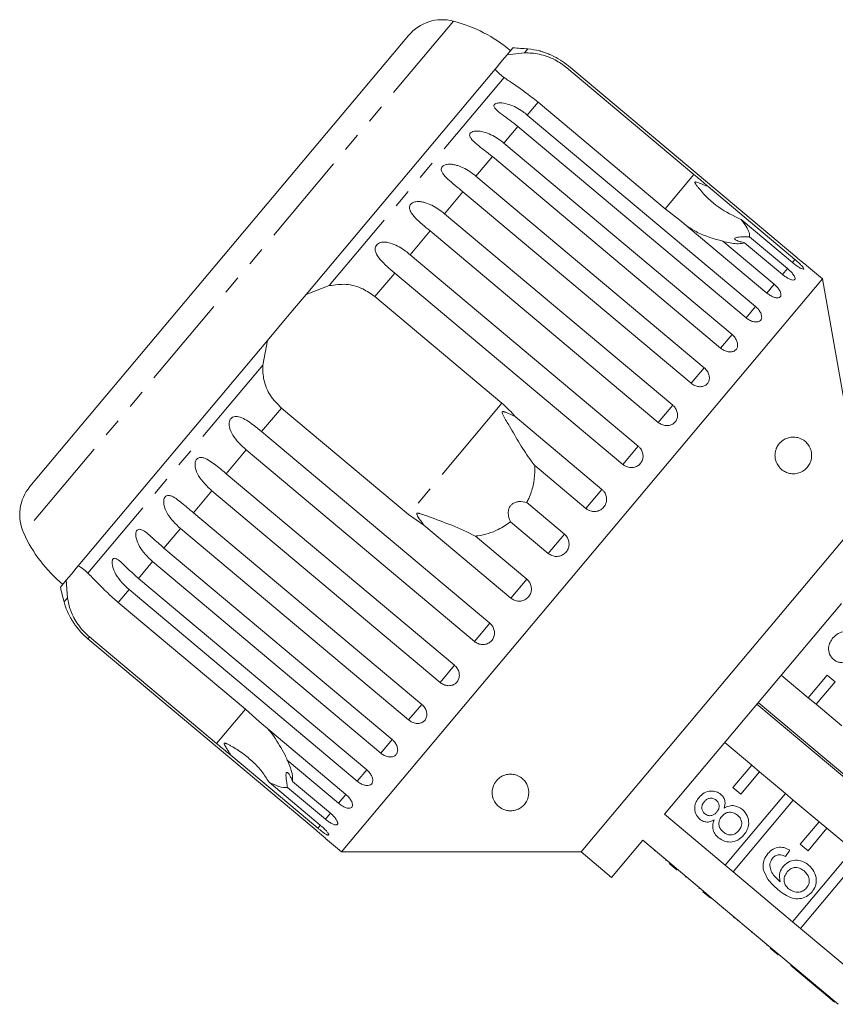
# Model space of a CAD drawing. Units: millimetres. Extents: x -31 to 669, y 16 to 341.
# Drawn here: x 419 to 474, y 273 to 341 of the extents above; entities that cross this region are included whole.
import ezdxf

# ---------------------------------------------------------------- set-up
doc = ezdxf.new("R2010")
doc.units = ezdxf.units.MM
doc.linetypes.add('PHANTOM', pattern=[12.7, 6.35, -1.27, 1.27, -1.27, 1.27, -1.27])

msp = doc.modelspace()

# ---------------------------------------------------------------- linework, layer by layer
at = {"color": 8, "linetype": 'PHANTOM', "lineweight": 0}
for p, q in [((448.399, 340.421), (419.107, 305.513)), ((453.484, 338.524), (453.256, 338.252)), ((451.852, 336.58), (439.943, 322.386)), ((454.171, 334.891), (453.441, 334.02)), ((452.793, 333.248), (451.837, 332.109)), ((451.058, 331.18), (449.939, 329.847)), ((464.803, 329.967), (462.835, 327.621)), ((449.047, 328.784), (447.792, 327.288)), ((446.81, 326.118), (445.45, 324.498)), ((471.688, 324.171), (471.515, 323.965)), ((444.402, 323.248), (443.049, 321.636)), ((471.172, 323.556), (470.831, 323.15)), ((470.268, 322.479), (469.768, 321.882)), ((468.999, 320.966), (468.351, 320.194)), ((467.395, 319.055), (466.615, 318.126)), ((435.4, 316.973), (423.491, 302.779)), ((465.496, 316.792), (464.605, 315.729)), ((451.712, 314.366), (445.342, 306.775)), ((463.35, 314.234), (462.368, 313.063)), ((436.679, 314.044), (435.326, 312.432)), ((434.277, 311.182), (432.918, 309.562)), ((461.008, 311.443), (459.96, 310.194)), ((431.936, 308.391), (430.681, 306.896)), ((458.529, 308.488), (457.44, 307.191)), ((429.789, 305.833), (428.67, 304.499)), ((455.973, 305.442), (454.87, 304.128)), ((427.89, 303.57), (426.935, 302.431)), ((453.403, 302.38), (452.314, 301.082)), ((426.287, 301.659), (425.556, 300.789)), ((422.087, 301.106), (421.859, 300.835)), ((450.883, 299.377), (449.835, 298.128)), ((423.588, 298.443), (423.482, 298.317)), ((448.475, 296.507), (447.493, 295.337)), ((434.22, 293.519), (432.251, 291.174)), ((446.238, 293.841), (445.347, 292.779)), ((444.228, 291.445), (443.448, 290.516)), ((442.492, 289.377), (441.844, 288.605)), ((441.075, 287.688), (440.575, 287.092)), ((440.012, 286.421), (439.671, 286.015)), ((439.335, 285.614), (439.155, 285.4))]:
    msp.add_line(p, q, dxfattribs=at)
at = {"color": 7, "linetype": 'Continuous', "lineweight": 15}
for p, q in [((445.344, 339.447), (419.536, 308.691)), ((452.463, 338.597), (452.062, 338.119)), ((451.713, 337.703), (451.38, 337.306)), ((452.062, 338.119), (451.713, 337.703)), ((452.062, 338.119), (453.256, 338.252)), ((451.248, 337.148), (438.354, 321.782)), ((451.38, 337.306), (451.248, 337.148)), ((456.14, 337.237), (464.803, 329.967)), ((471.803, 324.308), (456.246, 337.363)), ((462.835, 327.621), (454.171, 334.891)), ((453.441, 334.02), (468.999, 320.966)), ((468.351, 320.194), (452.793, 333.248)), ((451.837, 332.109), (467.395, 319.055)), ((466.615, 318.126), (451.058, 331.18)), ((449.939, 329.847), (465.496, 316.792)), ((465.762, 329.143), (471.688, 324.171)), ((464.605, 315.729), (449.047, 328.784)), ((463.842, 326.855), (462.835, 327.621)), ((447.792, 327.288), (463.35, 314.234)), ((469.768, 321.882), (463.842, 326.855)), ((471.515, 323.965), (468.019, 326.899)), ((462.368, 313.063), (446.81, 326.118)), ((468.596, 325.717), (471.172, 323.556)), ((466.772, 325.412), (470.268, 322.479)), ((470.831, 323.15), (468.256, 325.311)), ((445.45, 324.498), (461.008, 311.443)), ((473.564, 322.85), (472.467, 323.77)), ((459.96, 310.194), (444.402, 323.248)), ((438.354, 321.782), (439.943, 322.386)), ((473.564, 322.85), (440.782, 283.781)), ((476.401, 306.763), (473.564, 322.85)), ((438.354, 321.782), (437.575, 320.854)), ((443.049, 321.636), (451.712, 314.366)), ((437.575, 320.854), (436.498, 319.57)), ((436.498, 319.57), (435.719, 318.642)), ((435.719, 318.642), (422.825, 303.276)), ((435.4, 316.973), (435.719, 318.642)), ((445.342, 306.775), (436.679, 314.044)), ((452.603, 313.461), (458.529, 308.488)), ((435.326, 312.432), (450.883, 299.377)), ((449.835, 298.128), (434.277, 311.182)), ((432.918, 309.562), (448.475, 296.507)), ((457.44, 307.191), (453.944, 310.124)), ((447.493, 295.337), (431.936, 308.391)), ((453.397, 307.603), (455.973, 305.442)), ((430.681, 306.896), (446.238, 293.841)), ((446.388, 306.055), (445.342, 306.775)), ((454.87, 304.128), (452.295, 306.289)), ((476.401, 306.763), (457.117, 283.781)), ((445.347, 292.779), (429.789, 305.833)), ((452.314, 301.082), (446.388, 306.055)), ((449.907, 305.314), (453.403, 302.38)), ((428.67, 304.499), (444.228, 291.445)), ((443.448, 290.516), (427.89, 303.57)), ((422.693, 303.118), (422.36, 302.721)), ((422.825, 303.276), (422.693, 303.118)), ((422.011, 302.306), (421.61, 301.827)), ((422.36, 302.721), (422.011, 302.306)), ((422.087, 301.106), (422.011, 302.306)), ((426.935, 302.431), (442.492, 289.377)), ((441.844, 288.605), (426.287, 301.659)), ((425.556, 300.789), (434.22, 293.519)), ((462.794, 286.346), (474.861, 300.727)), ((423.482, 298.317), (439.04, 285.262)), ((432.251, 291.174), (423.588, 298.443)), ((472.594, 294.292), (470.756, 295.835)), ((473.88, 295.824), (472.594, 294.292)), ((473.13, 293.842), (474.416, 295.374)), ((474.416, 295.374), (473.88, 295.824)), ((472.594, 294.292), (473.13, 293.842)), ((434.22, 293.519), (435.149, 292.661)), ((469.092, 293.852), (485.562, 280.032)), ((485.655, 280.143), (469.185, 293.963)), ((474.892, 292.364), (473.13, 293.842)), ((435.149, 292.661), (441.075, 287.688)), ((466.899, 291.238), (468.737, 289.696)), ((439.155, 285.4), (433.229, 290.372)), ((440.575, 287.092), (437.079, 290.025)), ((468.737, 289.696), (467.452, 288.164)), ((469.274, 289.246), (468.737, 289.696)), ((467.988, 287.714), (469.274, 289.246)), ((469.274, 289.246), (471.036, 287.767)), ((435.832, 288.539), (439.328, 285.605)), ((439.671, 286.015), (437.096, 288.176)), ((437.436, 288.582), (440.012, 286.421)), ((467.452, 288.164), (467.988, 287.714)), ((471.036, 287.767), (466.93, 282.875)), ((467.466, 282.425), (471.572, 287.317)), ((471.572, 287.317), (471.036, 287.767)), ((471.572, 287.317), (473.334, 285.839)), ((466.93, 282.875), (462.794, 286.346)), ((473.334, 285.839), (472.048, 284.307)), ((472.584, 283.857), (473.87, 285.389)), ((473.87, 285.389), (473.334, 285.839)), ((473.87, 285.389), (475.632, 283.911)), ((439.692, 284.696), (440.782, 283.781)), ((459.185, 282.046), (461.307, 284.574)), ((461.307, 284.574), (465.443, 281.103)), ((472.048, 284.307), (472.584, 283.857)), ((440.782, 283.781), (457.117, 283.781)), ((457.117, 283.781), (459.185, 282.046)), ((462.093, 283.849), (462.125, 283.887)), ((471.338, 283.888), (471.052, 283.469)), ((475.632, 283.911), (471.527, 279.018)), ((472.063, 278.568), (476.168, 283.461)), ((462.862, 283.203), (462.894, 283.242)), ((463.649, 282.543), (463.113, 282.993)), ((463.453, 282.708), (463.485, 282.746)), ((466.93, 282.875), (467.466, 282.425)), ((464.228, 282.057), (464.26, 282.096)), ((471.527, 279.018), (467.466, 282.425)), ((465.143, 281.289), (465.176, 281.328)), ((465.411, 281.064), (465.443, 281.103)), ((465.947, 280.615), (465.411, 281.064)), ((465.98, 280.653), (465.443, 281.103)), ((465.947, 280.615), (465.98, 280.653)), ((465.98, 280.653), (470.04, 277.246)), ((466.727, 279.961), (466.759, 279.999)), ((467.499, 279.313), (467.531, 279.351)), ((467.499, 279.313), (467.538, 279.28)), ((467.538, 279.28), (467.57, 279.319)), ((467.769, 279.086), (467.801, 279.124)), ((471.527, 279.018), (472.063, 278.568)), ((468.747, 278.266), (468.779, 278.304)), ((476.123, 275.161), (472.063, 278.568)), ((469.777, 277.401), (469.809, 277.439)), ((470.007, 277.208), (470.04, 277.246)), ((470.576, 276.796), (470.04, 277.246)), ((470.544, 276.758), (470.007, 277.208)), ((470.544, 276.758), (470.576, 276.796)), ((470.576, 276.796), (474.636, 273.389)), ((471.399, 276.04), (471.431, 276.078)), ((471.399, 276.04), (473.253, 274.485)), ((473.253, 274.485), (473.285, 274.523)), ((473.253, 274.485), (473.639, 274.161)), ((473.639, 274.161), (473.671, 274.199)), ((473.639, 274.161), (474.372, 273.545)), ((474.372, 273.545), (474.405, 273.583))]:
    msp.add_line(p, q, dxfattribs=at)
for centre, radius, start, end in [((447.642, 337.519), 3, 75.37693, 140), ((445.875, 330.745), 10, 50, 75.37693), ((450.825, 308.642), 30, 84.91521, 86.8699), ((453.041, 333.544), 5, 75.78488, 84.91521), ((421.835, 306.763), 3, 140, 204.62307), ((428.198, 309.679), 10, 204.62307, 230), ((450.825, 308.642), 30, 193.1301, 195.08479), ((426.687, 302.136), 5, 195.08479, 204.23432)]:
    msp.add_arc(centre, radius, start, end, dxfattribs=at)
for points, knots in [([(456.246, 337.363), (456.067, 337.501), (455.705, 337.783), (455.208, 338.047), (454.816, 338.213), (454.599, 338.291), (454.451, 338.338), (454.357, 338.366), (454.279, 338.388), (454.271, 338.39), (454.268, 338.391)], [0, 0, 0, 0, 0.2613388, 0.5305722, 0.6515572, 0.7759856, 0.8262961, 0.877764, 0.9430538, 1, 1, 1, 1]), ([(453.256, 338.252), (453.413, 338.253), (453.73, 338.253), (454.251, 338.175), (454.792, 338.023), (455.446, 337.748), (455.876, 337.431), (456.14, 337.237)], [0, 0, 0, 0, 0.175359, 0.3551, 0.530664, 0.711839, 1, 1, 1, 1]), ([(451.852, 336.58), (451.725, 336.677), (451.468, 336.873), (451.322, 337.056), (451.248, 337.148)], [0, 0, 0, 0, 0.495457, 1, 1, 1, 1]), ([(454.171, 334.891), (453.873, 335.131), (453.276, 335.61), (452.433, 336.176), (452.043, 336.447), (451.852, 336.58)], [0, 0, 0, 0, 0.338533, 0.676773, 1, 1, 1, 1]), ([(452.793, 333.248), (452.428, 333.528), (451.894, 333.938), (451.337, 334.347), (451.179, 334.549), (451.153, 334.662), (451.191, 334.744), (451.29, 334.807), (451.46, 334.848), (451.775, 334.847), (452.377, 334.707), (452.963, 334.399), (453.338, 334.102), (453.441, 334.02)], [0, 0, 0, 0, 0.264793, 0.387263, 0.4381, 0.470812, 0.503779, 0.532145, 0.568172, 0.622733, 0.722188, 0.923869, 1, 1, 1, 1]), ([(451.058, 331.18), (450.696, 331.464), (450.167, 331.88), (449.646, 332.331), (449.513, 332.563), (449.503, 332.696), (449.555, 332.794), (449.665, 332.871), (449.846, 332.924), (450.17, 332.935), (450.776, 332.799), (451.36, 332.488), (451.735, 332.191), (451.837, 332.109)], [0, 0, 0, 0, 0.264793, 0.3872627, 0.4380997, 0.4708121, 0.503779, 0.5321446, 0.5681717, 0.6227325, 0.7221881, 0.9238693, 1, 1, 1, 1]), ([(449.047, 328.784), (448.873, 328.928), (448.521, 329.221), (448.097, 329.573), (447.807, 329.86), (447.67, 330.034), (447.601, 330.174), (447.571, 330.281), (447.575, 330.398), (447.639, 330.511), (447.759, 330.598), (447.903, 330.647), (448.057, 330.667), (448.236, 330.668), (448.455, 330.639), (448.787, 330.549), (449.186, 330.372), (449.596, 330.121), (449.836, 329.929), (449.939, 329.847)], [0, 0, 0, 0, 0.1305922, 0.2651293, 0.3255861, 0.3877635, 0.4129039, 0.4386227, 0.4712483, 0.5041278, 0.5324182, 0.5683499, 0.5952809, 0.6229277, 0.6720581, 0.7223802, 0.8220128, 0.9240711, 1, 1, 1, 1]), ([(464.803, 329.967), (465.081, 329.732), (465.405, 329.457), (465.718, 329.182), (465.762, 329.143)], [0, 0, 0, 0, 0.859315, 1, 1, 1, 1]), ([(465.762, 329.143), (465.699, 329.168), (465.463, 329.262), (465.188, 329.378), (464.96, 329.457), (464.901, 329.462), (464.882, 329.457), (464.872, 329.448), (464.869, 329.434), (464.872, 329.409), (464.887, 329.375), (464.915, 329.326), (464.958, 329.259), (465.038, 329.15), (465.496, 328.58), (466.402, 327.664), (467.49, 327.15), (468.019, 326.899)], [0, 0, 0, 0, 0.0382995, 0.1434387, 0.1700081, 0.176811, 0.1804683, 0.1837626, 0.187434, 0.191067, 0.2009096, 0.2106581, 0.2252919, 0.248124, 0.290732, 0.6544726, 1, 1, 1, 1]), ([(446.81, 326.118), (446.637, 326.263), (446.287, 326.559), (445.877, 326.927), (445.605, 327.236), (445.481, 327.425), (445.424, 327.579), (445.403, 327.696), (445.417, 327.826), (445.49, 327.95), (445.617, 328.046), (445.766, 328.1), (445.921, 328.122), (446.101, 328.124), (446.319, 328.093), (446.649, 328), (447.043, 327.819), (447.45, 327.563), (447.69, 327.371), (447.792, 327.288)], [0, 0, 0, 0, 0.130592, 0.265129, 0.325586, 0.387764, 0.412904, 0.438623, 0.471248, 0.504128, 0.532418, 0.56835, 0.595281, 0.622928, 0.672058, 0.72238, 0.822013, 0.924071, 1, 1, 1, 1]), ([(466.772, 325.412), (466.174, 325.582), (465.298, 325.83), (464.569, 326.292), (464.338, 326.438)], [0, 0, 0, 0, 0.682663, 1, 1, 1, 1]), ([(468.019, 326.899), (468.084, 326.815), (468.273, 326.57), (468.498, 326.197), (468.599, 325.896), (468.597, 325.753), (468.596, 325.717)], [0, 0, 0, 0, 0.177943, 0.522436, 0.880483, 1, 1, 1, 1]), ([(468.596, 325.717), (468.386, 325.716), (468.091, 325.716), (467.773, 325.686), (467.626, 325.651), (467.569, 325.603), (467.584, 325.546), (467.698, 325.467), (467.932, 325.38), (468.151, 325.333), (468.256, 325.311)], [0, 0, 0, 0, 0.24828, 0.347972, 0.448591, 0.520496, 0.592338, 0.692713, 0.852658, 1, 1, 1, 1]), ([(444.402, 323.248), (444.051, 323.545), (443.538, 323.98), (443.12, 324.555), (443.052, 324.864), (443.081, 325.042), (443.161, 325.174), (443.293, 325.277), (443.489, 325.349), (443.82, 325.367), (444.412, 325.214), (444.975, 324.879), (445.348, 324.58), (445.45, 324.498)], [0, 0, 0, 0, 0.264793, 0.387263, 0.4381, 0.470812, 0.503779, 0.532145, 0.568172, 0.622733, 0.722188, 0.923869, 1, 1, 1, 1]), ([(468.256, 325.311), (468.118, 325.281), (467.774, 325.205), (467.198, 325.296), (466.809, 325.402), (466.772, 325.412)], [0, 0, 0, 0, 0.376937, 0.940535, 1, 1, 1, 1]), ([(471.803, 324.308), (471.879, 324.246), (472.029, 324.12), (472.232, 323.956), (472.384, 323.835), (472.469, 323.768), (472.468, 323.769), (472.467, 323.77)], [0, 0, 0, 0, 0.217253, 0.434539, 0.651052, 0.865548, 1, 1, 1, 1]), ([(471.515, 323.965), (471.592, 323.904), (471.744, 323.781), (471.962, 323.634), (472.138, 323.538), (472.253, 323.502), (472.293, 323.529), (472.254, 323.614), (472.144, 323.749), (471.973, 323.92), (471.809, 324.068), (471.712, 324.151), (471.688, 324.171)], [0, 0, 0, 0, 0.108578, 0.217172, 0.325379, 0.432579, 0.538828, 0.644617, 0.750645, 0.857487, 0.965356, 1, 1, 1, 1]), ([(470.831, 323.15), (470.908, 323.089), (471.063, 322.968), (471.295, 322.84), (471.493, 322.769), (471.634, 322.765), (471.703, 322.826), (471.692, 322.944), (471.604, 323.107), (471.45, 323.297), (471.293, 323.452), (471.196, 323.536), (471.172, 323.556)], [0, 0, 0, 0, 0.1085777, 0.2171716, 0.3253792, 0.4325789, 0.5388277, 0.6446174, 0.7506446, 0.8574871, 0.9653559, 1, 1, 1, 1]), ([(439.943, 322.386), (440.323, 322.441), (441.087, 322.551), (442.188, 322.25), (442.783, 321.826), (443.049, 321.636)], [0, 0, 0, 0, 0.354878, 0.711107, 1, 1, 1, 1]), ([(469.768, 321.882), (469.846, 321.823), (470.002, 321.704), (470.248, 321.592), (470.466, 321.545), (470.633, 321.571), (470.728, 321.665), (470.744, 321.814), (470.678, 322.003), (470.54, 322.212), (470.389, 322.375), (470.292, 322.458), (470.268, 322.479)], [0, 0, 0, 0, 0.108578, 0.217172, 0.325379, 0.432579, 0.538828, 0.644617, 0.750645, 0.857487, 0.965356, 1, 1, 1, 1]), ([(468.351, 320.194), (468.43, 320.135), (468.587, 320.018), (468.846, 319.921), (469.083, 319.897), (469.273, 319.951), (469.394, 320.074), (469.433, 320.252), (469.388, 320.466), (469.264, 320.692), (469.119, 320.861), (469.022, 320.946), (468.999, 320.966)], [0, 0, 0, 0, 0.108578, 0.217172, 0.325379, 0.432579, 0.538828, 0.644617, 0.750645, 0.857487, 0.965356, 1, 1, 1, 1]), ([(466.615, 318.126), (466.695, 318.068), (466.854, 317.953), (467.124, 317.869), (467.378, 317.864), (467.588, 317.943), (467.731, 318.093), (467.792, 318.297), (467.766, 318.532), (467.655, 318.775), (467.515, 318.95), (467.418, 319.034), (467.395, 319.055)], [0, 0, 0, 0, 0.108578, 0.217172, 0.325379, 0.432579, 0.538828, 0.644617, 0.750645, 0.857487, 0.965356, 1, 1, 1, 1]), ([(436.679, 314.044), (436.408, 314.317), (435.866, 314.862), (435.425, 315.907), (435.409, 316.623), (435.4, 316.973)], [0, 0, 0, 0, 0.338533, 0.676773, 1, 1, 1, 1]), ([(464.605, 315.729), (464.685, 315.672), (464.845, 315.559), (465.124, 315.486), (465.392, 315.498), (465.62, 315.598), (465.782, 315.771), (465.862, 315.996), (465.852, 316.251), (465.752, 316.507), (465.616, 316.687), (465.52, 316.772), (465.496, 316.792)], [0, 0, 0, 0, 0.1085777, 0.2171715, 0.3253792, 0.4325788, 0.5388276, 0.6446174, 0.7506446, 0.8574871, 0.9653559, 1, 1, 1, 1]), ([(451.712, 314.366), (451.982, 314.12), (452.296, 313.834), (452.565, 313.507), (452.603, 313.461)], [0, 0, 0, 0, 0.8593151, 1, 1, 1, 1]), ([(462.368, 313.063), (462.448, 313.007), (462.61, 312.894), (462.896, 312.831), (463.175, 312.856), (463.418, 312.973), (463.595, 313.164), (463.689, 313.407), (463.692, 313.677), (463.602, 313.944), (463.469, 314.128), (463.373, 314.213), (463.35, 314.234)], [0, 0, 0, 0, 0.108578, 0.217172, 0.325379, 0.432579, 0.538828, 0.644617, 0.750645, 0.857487, 0.965356, 1, 1, 1, 1]), ([(452.603, 313.461), (452.41, 313.557), (452.186, 313.668), (451.93, 313.764), (451.859, 313.786), (451.806, 313.798), (451.769, 313.801), (451.743, 313.795), (451.729, 313.786), (451.721, 313.771), (451.718, 313.744), (451.739, 313.654), (451.909, 313.334), (452.321, 312.637), (452.94, 311.582), (453.507, 310.677), (453.862, 310.227), (453.944, 310.124)], [0, 0, 0, 0, 0.1235524, 0.1440698, 0.1573806, 0.1663, 0.1755002, 0.1789266, 0.1823898, 0.1854213, 0.1893072, 0.1986811, 0.2376787, 0.3922296, 0.6520833, 0.9203326, 1, 1, 1, 1]), ([(434.277, 311.182), (433.94, 311.496), (433.448, 311.955), (433.127, 312.645), (433.101, 313.004), (433.146, 313.203), (433.231, 313.34), (433.357, 313.435), (433.534, 313.485), (433.825, 313.455), (434.342, 313.213), (434.856, 312.82), (435.225, 312.515), (435.326, 312.432)], [0, 0, 0, 0, 0.264793, 0.387263, 0.4381, 0.470812, 0.503779, 0.532145, 0.568172, 0.622733, 0.722188, 0.923869, 1, 1, 1, 1]), ([(472.804, 311.041), (472.813, 310.977), (472.83, 310.85), (472.818, 310.63), (472.755, 310.361), (472.619, 310.104), (472.43, 309.888), (472.182, 309.703), (471.862, 309.576), (471.509, 309.548), (471.182, 309.613), (470.884, 309.751), (470.619, 309.978), (470.433, 310.271), (470.342, 310.556), (470.316, 310.818), (470.343, 311.064), (470.423, 311.325), (470.598, 311.626), (470.867, 311.864), (471.18, 312.013), (471.52, 312.078), (471.893, 312.044), (472.233, 311.896), (472.508, 311.664), (472.68, 311.422), (472.773, 311.186), (472.797, 311.073), (472.804, 311.041)], [0, 0, 0, 0, 0.016178, 0.032336, 0.05578, 0.095495, 0.133542, 0.172529, 0.232783, 0.294769, 0.339321, 0.384822, 0.434074, 0.470647, 0.495413, 0.516128, 0.53689, 0.557016, 0.589721, 0.644557, 0.694503, 0.745722, 0.814223, 0.884737, 0.927089, 0.96974, 0.991451, 1, 1, 1, 1]), ([(459.96, 310.194), (460.014, 310.154), (460.147, 310.056), (460.402, 309.977), (460.693, 309.982), (460.961, 310.083), (461.172, 310.266), (461.305, 310.509), (461.347, 310.785), (461.293, 311.065), (461.168, 311.292), (461.053, 311.401), (461.008, 311.443)], [0, 0, 0, 0, 0.0743383, 0.1832107, 0.291648, 0.3991561, 0.5056433, 0.611481, 0.7173352, 0.823854, 0.9313807, 1, 1, 1, 1]), ([(431.936, 308.391), (431.601, 308.708), (431.113, 309.172), (430.805, 309.878), (430.779, 310.238), (430.822, 310.433), (430.902, 310.564), (431.019, 310.649), (431.185, 310.686), (431.458, 310.635), (431.95, 310.363), (432.45, 309.952), (432.817, 309.646), (432.918, 309.562)], [0, 0, 0, 0, 0.264793, 0.387263, 0.4381, 0.470812, 0.503779, 0.532145, 0.568172, 0.622733, 0.722188, 0.923869, 1, 1, 1, 1]), ([(453.944, 310.124), (453.949, 309.969), (453.962, 309.516), (453.86, 308.752), (453.637, 308.066), (453.445, 307.696), (453.397, 307.603)], [0, 0, 0, 0, 0.177943, 0.522436, 0.880483, 1, 1, 1, 1]), ([(457.44, 307.191), (457.494, 307.151), (457.627, 307.054), (457.885, 306.977), (458.18, 306.987), (458.453, 307.095), (458.671, 307.286), (458.811, 307.537), (458.86, 307.821), (458.81, 308.107), (458.689, 308.336), (458.573, 308.446), (458.529, 308.488)], [0, 0, 0, 0, 0.074338, 0.183211, 0.291648, 0.399156, 0.505643, 0.611481, 0.717335, 0.823854, 0.931381, 1, 1, 1, 1]), ([(429.789, 305.833), (429.457, 306.153), (428.972, 306.62), (428.671, 307.335), (428.642, 307.691), (428.679, 307.879), (428.751, 308.001), (428.859, 308.074), (429.011, 308.095), (429.265, 308.021), (429.729, 307.716), (430.214, 307.289), (430.58, 306.98), (430.681, 306.896)], [0, 0, 0, 0, 0.264793, 0.387263, 0.4381, 0.470812, 0.503779, 0.532145, 0.568172, 0.622733, 0.722188, 0.923869, 1, 1, 1, 1]), ([(453.397, 307.603), (453.219, 307.641), (452.969, 307.693), (452.617, 307.623), (452.411, 307.518), (452.264, 307.364), (452.169, 307.176), (452.124, 306.906), (452.166, 306.59), (452.253, 306.387), (452.295, 306.289)], [0, 0, 0, 0, 0.248272, 0.347966, 0.448586, 0.520492, 0.592334, 0.692707, 0.852646, 1, 1, 1, 1]), ([(449.907, 305.314), (449.377, 305.565), (448.357, 306.05), (447.084, 306.5), (446.374, 306.764), (446.17, 306.832), (446.081, 306.858), (446.017, 306.872), (445.973, 306.877), (445.942, 306.874), (445.925, 306.867), (445.915, 306.855), (445.909, 306.84), (445.909, 306.804), (445.959, 306.673), (446.125, 306.417), (446.288, 306.193), (446.388, 306.055)], [0, 0, 0, 0, 0.345509, 0.66561, 0.744765, 0.77038, 0.786521, 0.797203, 0.807542, 0.81153, 0.81556, 0.818333, 0.821101, 0.825774, 0.839452, 0.901509, 1, 1, 1, 1]), ([(452.295, 306.289), (452.025, 306.102), (451.351, 305.633), (450.494, 305.388), (449.958, 305.32), (449.907, 305.314)], [0, 0, 0, 0, 0.376937, 0.940535, 1, 1, 1, 1]), ([(427.89, 303.57), (427.56, 303.892), (427.077, 304.363), (426.778, 305.079), (426.742, 305.427), (426.771, 305.605), (426.833, 305.715), (426.928, 305.774), (427.066, 305.777), (427.299, 305.677), (427.734, 305.338), (428.205, 304.894), (428.57, 304.584), (428.67, 304.499)], [0, 0, 0, 0, 0.264793, 0.387263, 0.4381, 0.470812, 0.503779, 0.532145, 0.568172, 0.622733, 0.722188, 0.923869, 1, 1, 1, 1]), ([(454.87, 304.128), (454.952, 304.073), (455.114, 303.961), (455.41, 303.909), (455.703, 303.951), (455.963, 304.089), (456.161, 304.304), (456.276, 304.572), (456.296, 304.863), (456.219, 305.145), (456.091, 305.336), (455.996, 305.421), (455.973, 305.442)], [0, 0, 0, 0, 0.108578, 0.217172, 0.325379, 0.432579, 0.538828, 0.644617, 0.750645, 0.857487, 0.965356, 1, 1, 1, 1]), ([(426.287, 301.659), (425.958, 301.982), (425.477, 302.455), (425.174, 303.167), (425.127, 303.501), (425.144, 303.666), (425.194, 303.762), (425.276, 303.804), (425.397, 303.788), (425.607, 303.662), (426.013, 303.288), (426.472, 302.828), (426.835, 302.517), (426.935, 302.431)], [0, 0, 0, 0, 0.264793, 0.387263, 0.4381, 0.470812, 0.503779, 0.532145, 0.568172, 0.622733, 0.722188, 0.923869, 1, 1, 1, 1]), ([(422.825, 303.276), (422.875, 303.251), (422.976, 303.2), (423.138, 303.087), (423.309, 302.949), (423.43, 302.836), (423.491, 302.779)], [0, 0, 0, 0, 0.246845, 0.495042, 0.746977, 1, 1, 1, 1]), ([(423.491, 302.779), (423.672, 302.596), (424.034, 302.229), (424.761, 301.481), (425.31, 301.003), (425.556, 300.789)], [0, 0, 0, 0, 0.354878, 0.711107, 1, 1, 1, 1]), ([(452.314, 301.082), (452.396, 301.027), (452.558, 300.915), (452.852, 300.86), (453.142, 300.9), (453.401, 301.035), (453.596, 301.247), (453.709, 301.513), (453.728, 301.802), (453.65, 302.084), (453.522, 302.274), (453.426, 302.359), (453.403, 302.38)], [0, 0, 0, 0, 0.1085777, 0.2171715, 0.3253792, 0.4325788, 0.5388276, 0.6446174, 0.7506446, 0.8574871, 0.9653559, 1, 1, 1, 1]), ([(423.588, 298.443), (423.448, 298.57), (423.163, 298.827), (422.81, 299.272), (422.521, 299.743), (422.233, 300.373), (422.145, 300.817), (422.087, 301.106)], [0, 0, 0, 0, 0.16688, 0.338988, 0.505866, 0.677577, 1, 1, 1, 1]), ([(422.126, 300.086), (422.126, 300.087), (422.122, 300.096), (422.139, 300.059), (422.174, 299.985), (422.226, 299.883), (422.295, 299.754), (422.395, 299.582), (422.527, 299.375), (422.673, 299.169), (422.887, 298.898), (423.152, 298.606), (423.383, 298.403), (423.482, 298.317)], [0, 0, 0, 0, 0.0091514, 0.065671, 0.1374567, 0.1912605, 0.2464942, 0.3446488, 0.4451843, 0.544419, 0.6444104, 0.8483064, 1, 1, 1, 1]), ([(449.835, 298.128), (449.916, 298.072), (450.078, 297.959), (450.368, 297.9), (450.653, 297.933), (450.904, 298.06), (451.092, 298.264), (451.199, 298.522), (451.213, 298.805), (451.131, 299.082), (451.002, 299.271), (450.907, 299.356), (450.883, 299.377)], [0, 0, 0, 0, 0.108578, 0.217172, 0.325379, 0.432579, 0.538828, 0.644617, 0.750645, 0.857487, 0.965356, 1, 1, 1, 1]), ([(474.277, 298.37), (474.388, 298.483), (474.609, 298.709), (475.045, 298.831), (475.456, 298.79), (475.661, 298.649), (475.764, 298.579)], [0, 0, 0, 0, 0.2803483, 0.5596925, 0.7798209, 1, 1, 1, 1]), ([(474.328, 296.888), (474.222, 297.003), (474.008, 297.234), (473.953, 297.685), (474.058, 298.075), (474.204, 298.272), (474.277, 298.37)], [0, 0, 0, 0, 0.2792713, 0.5586756, 0.7790739, 1, 1, 1, 1]), ([(475.311, 296.84), (475.223, 296.795), (475.047, 296.704), (474.766, 296.679), (474.517, 296.749), (474.391, 296.842), (474.328, 296.888)], [0, 0, 0, 0, 0.28031, 0.559637, 0.779691, 1, 1, 1, 1]), ([(447.493, 295.337), (447.574, 295.28), (447.735, 295.167), (448.019, 295.1), (448.294, 295.122), (448.535, 295.236), (448.712, 295.427), (448.808, 295.672), (448.813, 295.945), (448.726, 296.216), (448.594, 296.401), (448.499, 296.487), (448.475, 296.507)], [0, 0, 0, 0, 0.108578, 0.217172, 0.325379, 0.432579, 0.538828, 0.644617, 0.750645, 0.857487, 0.965356, 1, 1, 1, 1]), ([(445.347, 292.779), (445.427, 292.721), (445.586, 292.607), (445.862, 292.53), (446.126, 292.538), (446.352, 292.634), (446.513, 292.807), (446.595, 293.035), (446.588, 293.293), (446.492, 293.554), (446.358, 293.736), (446.262, 293.821), (446.238, 293.841)], [0, 0, 0, 0, 0.108578, 0.217172, 0.325379, 0.432579, 0.538828, 0.644617, 0.750645, 0.857487, 0.965356, 1, 1, 1, 1]), ([(435.805, 292.111), (435.931, 291.952), (436.198, 291.614), (436.563, 291.046), (436.825, 290.566), (436.992, 290.221), (437.05, 290.091), (437.079, 290.025)], [0, 0, 0, 0, 0.252297, 0.538993, 0.82882, 0.914334, 1, 1, 1, 1]), ([(443.448, 290.516), (443.527, 290.458), (443.686, 290.342), (443.952, 290.253), (444.2, 290.243), (444.408, 290.318), (444.55, 290.467), (444.614, 290.674), (444.592, 290.915), (444.486, 291.162), (444.347, 291.34), (444.251, 291.424), (444.228, 291.445)], [0, 0, 0, 0, 0.108578, 0.217172, 0.325379, 0.432579, 0.538828, 0.644617, 0.750645, 0.857487, 0.965356, 1, 1, 1, 1]), ([(433.229, 290.372), (433.164, 290.424), (432.839, 290.685), (432.512, 290.956), (432.251, 291.174)], [0, 0, 0, 0, 0.199699, 1, 1, 1, 1]), ([(435.832, 288.539), (435.676, 288.785), (435.361, 289.284), (434.748, 289.924), (434.049, 290.502), (433.469, 290.881), (433.097, 291.084), (432.975, 291.144), (432.902, 291.175), (432.849, 291.194), (432.813, 291.203), (432.788, 291.202), (432.774, 291.196), (432.767, 291.184), (432.766, 291.165), (432.781, 291.107), (432.853, 290.977), (432.974, 290.782), (433.109, 290.567), (433.193, 290.43), (433.229, 290.372)], [0, 0, 0, 0, 0.1708802, 0.3459299, 0.5266198, 0.7096823, 0.752224, 0.7750206, 0.7896318, 0.799365, 0.8091923, 0.8128197, 0.8164854, 0.8197746, 0.8234262, 0.8302186, 0.8567467, 0.9091425, 0.9617601, 1, 1, 1, 1]), ([(437.079, 290.025), (437.184, 289.786), (437.437, 289.207), (437.437, 288.813), (437.436, 288.582)], [0, 0, 0, 0, 0.412584, 1, 1, 1, 1]), ([(441.844, 288.605), (441.923, 288.546), (442.08, 288.428), (442.334, 288.325), (442.565, 288.294), (442.752, 288.344), (442.872, 288.467), (442.914, 288.648), (442.875, 288.868), (442.756, 289.101), (442.612, 289.272), (442.516, 289.356), (442.492, 289.377)], [0, 0, 0, 0, 0.108578, 0.217172, 0.325379, 0.432579, 0.538828, 0.644617, 0.750645, 0.857487, 0.965356, 1, 1, 1, 1]), ([(437.436, 288.582), (437.403, 288.665), (437.335, 288.834), (437.245, 289.003), (437.177, 289.105), (437.132, 289.158), (437.089, 289.195), (437.054, 289.207), (437.028, 289.198), (437.01, 289.175), (436.997, 289.137), (436.989, 289.081), (436.986, 289.003), (436.992, 288.884), (437.007, 288.729), (437.033, 288.546), (437.063, 288.36), (437.085, 288.237), (437.096, 288.176)], [0, 0, 0, 0, 0.1224229, 0.248487, 0.2979199, 0.3480675, 0.3975937, 0.4488375, 0.4842962, 0.5207819, 0.5562435, 0.5926276, 0.6421242, 0.6930132, 0.7719335, 0.852924, 0.9261228, 1, 1, 1, 1]), ([(452.28, 286.581), (452.2, 286.587), (452.005, 286.6), (451.689, 286.716), (451.285, 287.011), (451.007, 287.556), (451.03, 288.192), (451.334, 288.667), (451.614, 288.894), (451.877, 289.024), (452.158, 289.083), (452.44, 289.082), (452.762, 289.008), (453.147, 288.787), (453.502, 288.323), (453.593, 287.701), (453.399, 287.185), (453.111, 286.873), (452.889, 286.721), (452.643, 286.625), (452.444, 286.585), (452.323, 286.582), (452.28, 286.581)], [0, 0, 0, 0, 0.021166, 0.051678, 0.110217, 0.229206, 0.357519, 0.415203, 0.441902, 0.468851, 0.49249, 0.512467, 0.541905, 0.58781, 0.665301, 0.783062, 0.879312, 0.914394, 0.949682, 0.969185, 0.988868, 1, 1, 1, 1]), ([(437.096, 288.176), (436.913, 288.17), (436.581, 288.16), (436.064, 288.421), (435.832, 288.539)], [0, 0, 0, 0, 0.550178, 1, 1, 1, 1]), ([(440.575, 287.092), (440.653, 287.032), (440.808, 286.912), (441.049, 286.794), (441.261, 286.74), (441.424, 286.762), (441.519, 286.854), (441.537, 287.007), (441.478, 287.203), (441.345, 287.419), (441.196, 287.584), (441.099, 287.668), (441.075, 287.688)], [0, 0, 0, 0, 0.1085777, 0.2171715, 0.3253792, 0.4325788, 0.5388276, 0.6446174, 0.7506446, 0.8574871, 0.9653559, 1, 1, 1, 1]), ([(465.201, 286.01), (465.094, 286.125), (464.88, 286.356), (464.825, 286.807), (464.93, 287.197), (465.077, 287.394), (465.15, 287.492)], [0, 0, 0, 0, 0.279271, 0.558676, 0.779074, 1, 1, 1, 1]), ([(465.15, 287.492), (465.261, 287.605), (465.482, 287.831), (465.917, 287.953), (466.329, 287.912), (466.534, 287.771), (466.636, 287.701)], [0, 0, 0, 0, 0.2803483, 0.5596925, 0.7798209, 1, 1, 1, 1]), ([(466.322, 287.306), (466.249, 287.355), (466.103, 287.451), (465.848, 287.45), (465.642, 287.355), (465.548, 287.255), (465.501, 287.205)], [0, 0, 0, 0, 0.279693, 0.559145, 0.779317, 1, 1, 1, 1]), ([(466.636, 287.701), (466.705, 287.632), (466.842, 287.495), (466.955, 287.152), (466.891, 286.908), (466.852, 286.759)], [0, 0, 0, 0, 0.280612, 0.560833, 1, 1, 1, 1]), ([(465.501, 287.205), (465.451, 287.136), (465.349, 286.999), (465.322, 286.754), (465.386, 286.54), (465.48, 286.443), (465.526, 286.395)], [0, 0, 0, 0, 0.2803652, 0.5593665, 0.7797012, 1, 1, 1, 1]), ([(466.354, 286.496), (466.405, 286.565), (466.507, 286.703), (466.534, 286.949), (466.465, 287.163), (466.37, 287.259), (466.322, 287.306)], [0, 0, 0, 0, 0.280478, 0.559259, 0.779576, 1, 1, 1, 1]), ([(466.852, 286.759), (466.964, 286.817), (467.187, 286.934), (467.654, 286.956), (467.931, 286.779), (468.099, 286.671)], [0, 0, 0, 0, 0.281226, 0.561787, 1, 1, 1, 1]), ([(468.099, 286.671), (468.226, 286.537), (468.478, 286.27), (468.564, 285.748), (468.46, 285.284), (468.29, 285.053), (468.204, 284.937)], [0, 0, 0, 0, 0.279532, 0.559025, 0.779261, 1, 1, 1, 1]), ([(439.671, 286.015), (439.697, 285.994), (439.748, 285.951), (439.839, 285.882), (439.943, 285.81), (440.055, 285.741), (440.162, 285.685), (440.258, 285.644), (440.343, 285.62), (440.412, 285.613), (440.466, 285.624), (440.502, 285.651), (440.519, 285.695), (440.518, 285.753), (440.499, 285.825), (440.461, 285.907), (440.405, 285.999), (440.334, 286.095), (440.248, 286.197), (440.162, 286.285), (440.082, 286.36), (440.035, 286.401), (440.012, 286.421)], [0, 0, 0, 0, 0.036863, 0.074218, 0.127887, 0.183124, 0.236574, 0.2916, 0.34459, 0.399146, 0.451637, 0.505669, 0.557846, 0.611537, 0.663729, 0.717416, 0.769939, 0.823958, 0.876977, 0.931509, 0.965562, 1, 1, 1, 1]), ([(466.184, 285.963), (466.096, 285.917), (465.92, 285.826), (465.638, 285.801), (465.389, 285.871), (465.263, 285.964), (465.201, 286.01)], [0, 0, 0, 0, 0.28031, 0.559637, 0.779691, 1, 1, 1, 1]), ([(465.526, 286.395), (465.6, 286.345), (465.747, 286.245), (466.005, 286.243), (466.213, 286.343), (466.307, 286.445), (466.354, 286.496)], [0, 0, 0, 0, 0.279936, 0.558845, 0.779075, 1, 1, 1, 1]), ([(466.691, 286.193), (466.626, 286.101), (466.497, 285.918), (466.49, 285.594), (466.597, 285.324), (466.723, 285.202), (466.786, 285.141)], [0, 0, 0, 0, 0.2801109, 0.5589758, 0.7793065, 1, 1, 1, 1]), ([(467.77, 286.289), (467.675, 286.354), (467.486, 286.485), (467.155, 286.499), (466.878, 286.387), (466.754, 286.257), (466.691, 286.193)], [0, 0, 0, 0, 0.27997, 0.559316, 0.779349, 1, 1, 1, 1]), ([(467.859, 285.232), (467.925, 285.324), (468.056, 285.507), (468.068, 285.833), (467.96, 286.105), (467.833, 286.228), (467.77, 286.289)], [0, 0, 0, 0, 0.280192, 0.559073, 0.779305, 1, 1, 1, 1]), ([(439.155, 285.4), (439.181, 285.379), (439.232, 285.336), (439.321, 285.265), (439.421, 285.187), (439.526, 285.11), (439.624, 285.043), (439.709, 284.99), (439.782, 284.952), (439.838, 284.929), (439.878, 284.923), (439.9, 284.934), (439.904, 284.961), (439.889, 285.003), (439.856, 285.06), (439.807, 285.128), (439.741, 285.207), (439.662, 285.294), (439.57, 285.388), (439.48, 285.472), (439.398, 285.545), (439.351, 285.585), (439.328, 285.605)], [0, 0, 0, 0, 0.0368634, 0.0742177, 0.1278871, 0.1831245, 0.2365742, 0.2915998, 0.3445902, 0.3991463, 0.451637, 0.5056687, 0.557846, 0.6115366, 0.6637285, 0.7174161, 0.7699393, 0.8239581, 0.8769774, 0.9315088, 0.9655615, 1, 1, 1, 1]), ([(466.469, 284.749), (466.378, 284.837), (466.195, 285.014), (466.07, 285.354), (466.074, 285.684), (466.147, 285.87), (466.184, 285.963)], [0, 0, 0, 0, 0.280187, 0.559469, 0.779548, 1, 1, 1, 1]), ([(439.692, 284.696), (439.692, 284.696), (439.691, 284.697), (439.67, 284.716), (439.631, 284.751), (439.575, 284.801), (439.505, 284.863), (439.42, 284.937), (439.326, 285.019), (439.222, 285.108), (439.137, 285.18), (439.075, 285.232), (439.052, 285.252), (439.04, 285.262)], [0, 0, 0, 0, 0.0778147, 0.1821084, 0.2894147, 0.3939541, 0.501481, 0.6068287, 0.7151752, 0.8215306, 0.9309257, 0.9654135, 1, 1, 1, 1]), ([(468.204, 284.937), (468.074, 284.806), (467.814, 284.545), (467.298, 284.424), (466.823, 284.498), (466.587, 284.665), (466.469, 284.749)], [0, 0, 0, 0, 0.280131, 0.559335, 0.779523, 1, 1, 1, 1]), ([(466.786, 285.141), (466.879, 285.075), (467.066, 284.945), (467.398, 284.922), (467.669, 285.044), (467.796, 285.169), (467.859, 285.232)], [0, 0, 0, 0, 0.280552, 0.558516, 0.77917, 1, 1, 1, 1]), ([(469.836, 283.666), (469.947, 283.779), (470.169, 284.003), (470.608, 284.123), (471.014, 284.069), (471.23, 283.948), (471.338, 283.888)], [0, 0, 0, 0, 0.280049, 0.559187, 0.779374, 1, 1, 1, 1]), ([(469.53, 282.607), (469.522, 282.825), (469.508, 283.215), (469.735, 283.528), (469.836, 283.666)], [0, 0, 0, 0, 0.55838, 1, 1, 1, 1]), ([(470.162, 283.349), (470.112, 283.28), (470.024, 283.158), (469.99, 283.01), (469.975, 282.945)], [0, 0, 0, 0, 0.5597166, 1, 1, 1, 1]), ([(470.626, 283.589), (470.526, 283.57), (470.345, 283.537), (470.218, 283.407), (470.162, 283.349)], [0, 0, 0, 0, 0.559004, 1, 1, 1, 1]), ([(471.052, 283.469), (470.977, 283.506), (470.841, 283.572), (470.692, 283.584), (470.626, 283.589)], [0, 0, 0, 0, 0.560488, 1, 1, 1, 1]), ([(469.975, 282.945), (469.987, 282.811), (470.01, 282.541), (470.261, 282.116), (470.519, 281.886), (470.676, 281.744)], [0, 0, 0, 0, 0.279359, 0.559176, 1, 1, 1, 1]), ([(470.676, 281.744), (470.644, 281.96), (470.585, 282.346), (470.799, 282.667), (470.894, 282.809)], [0, 0, 0, 0, 0.558625, 1, 1, 1, 1]), ([(470.894, 282.809), (471.028, 282.932), (471.297, 283.178), (471.818, 283.243), (472.274, 283.131), (472.503, 282.963), (472.618, 282.879)], [0, 0, 0, 0, 0.279141, 0.558815, 0.77917, 1, 1, 1, 1]), ([(472.306, 282.483), (472.206, 282.555), (472.007, 282.699), (471.653, 282.735), (471.352, 282.62), (471.218, 282.481), (471.152, 282.411)], [0, 0, 0, 0, 0.280456, 0.559364, 0.779311, 1, 1, 1, 1]), ([(472.618, 282.879), (472.752, 282.741), (473.019, 282.465), (473.177, 281.936), (473.109, 281.435), (472.936, 281.187), (472.849, 281.062)], [0, 0, 0, 0, 0.28023, 0.559761, 0.779759, 1, 1, 1, 1]), ([(470.515, 281.222), (470.266, 281.437), (469.823, 281.821), (469.62, 282.368), (469.53, 282.607)], [0, 0, 0, 0, 0.561396, 1, 1, 1, 1]), ([(471.152, 282.411), (471.084, 282.31), (470.949, 282.108), (470.936, 281.76), (471.044, 281.463), (471.181, 281.33), (471.249, 281.264)], [0, 0, 0, 0, 0.2797398, 0.5593387, 0.7794116, 1, 1, 1, 1]), ([(472.477, 281.324), (472.546, 281.428), (472.684, 281.636), (472.663, 281.998), (472.518, 282.284), (472.377, 282.416), (472.306, 282.483)], [0, 0, 0, 0, 0.279489, 0.558551, 0.778978, 1, 1, 1, 1]), ([(471.249, 281.264), (471.357, 281.193), (471.571, 281.051), (471.938, 281.008), (472.262, 281.109), (472.405, 281.252), (472.477, 281.324)], [0, 0, 0, 0, 0.280082, 0.55977, 0.779688, 1, 1, 1, 1]), ([(472.849, 281.062), (472.732, 280.945), (472.496, 280.71), (472.007, 280.559), (471.277, 280.631), (470.829, 280.978), (470.515, 281.222)], [0, 0, 0, 0, 0.1869191, 0.3735495, 0.5602323, 1, 1, 1, 1])]:
    msp.add_open_spline(points, degree=3, knots=knots, dxfattribs=at)

doc.saveas('drawing.dxf')
